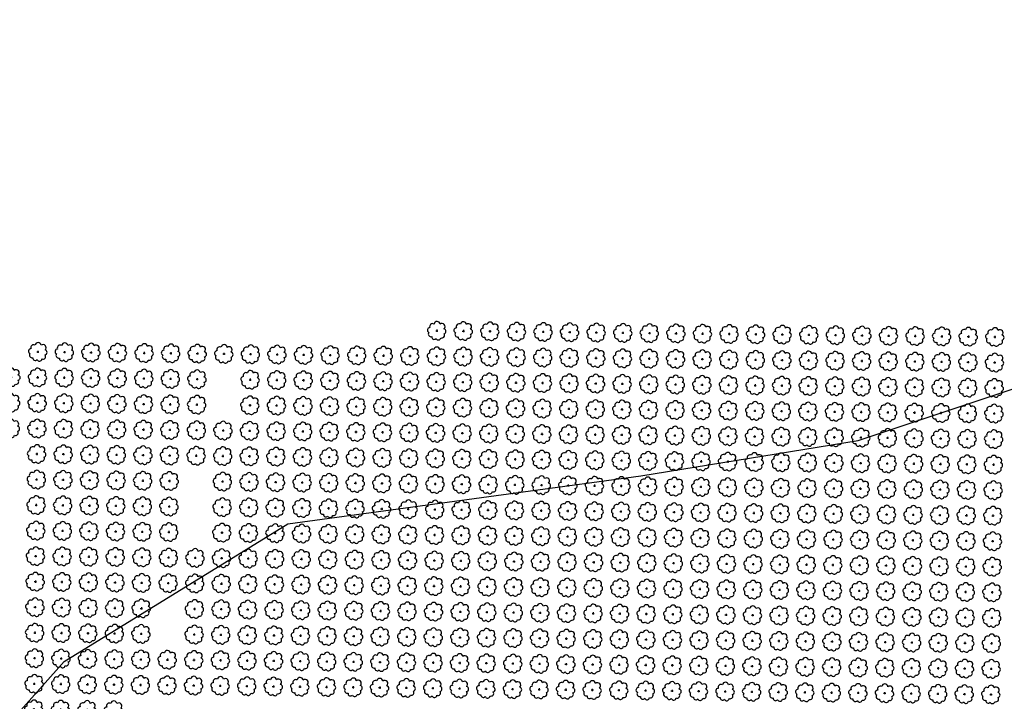
# Model space of a CAD drawing. Extents: x 4529664 to 4552355, y 7523734 to 7537975.
# Drawn here: x 4550132 to 4550721, y 7526446 to 7526853 of the extents above; entities that cross this region are included whole.
import ezdxf

# ---------------------------------------------------------------- set-up
doc = ezdxf.new("R2010")
doc.units = 0
doc.layers.add('Arboles', color=86, linetype='Continuous')
doc.layers.add('Curva 253m', color=171, linetype='Continuous')

# ---------------------------------------------------------------- blocks, each defined once
blk = doc.blocks.new('arbol-50')
for p, q in [((-0.64, -0.01), (0.64, 0.01)), ((-0.01, 0.64), (0.01, -0.64))]:
    blk.add_line(p, q)
at = {"linetype": 'Continuous'}
blk.add_lwpolyline([(-1.73, 4, 0.708873), (-4.18, 1.79, 0.806065), (-4.78, -1.09, 0.702562), (-3.01, -3.56, 0.766456), (-0.41, -4.63, 0.757613), (2.49, -4.21, 0.752523), (4.34, -1.85, 0.778938), (4.27, 1.16, 0.983288), (1.87, 3.93, 0.866104)], format="xyb", close=True, dxfattribs=at)

msp = doc.modelspace()

# ---------------------------------------------------------------- linework, layer by layer
at = {"layer": 'Curva 253m', "color": 251, "elevation": 253}
msp.add_lwpolyline([(4550072.49, 7526373.42), (4550158.36, 7526469.54), (4550292.3, 7526551.93), (4550503.44, 7526580.67), (4550633.37, 7526601.81), (4550751.22, 7526641.07), (4550832.8, 7526689.39), (4550872.08, 7526737.72), (4550884.17, 7526749.8), (4550977.84, 7526783.02), (4550998.99, 7526822.28), (4551014.1, 7526834.36), (4551107.77, 7526837.38), (4551168.21, 7526870.61), (4551201.44, 7526915.91), (4551234.68, 7526961.21), (4551286.05, 7526997.46), (4551325.33, 7527033.7), (4551379.72, 7527066.92), (4551419.01, 7527103.16), (4551434.11, 7527133.37)], dxfattribs=at)

# ---------------------------------------------------------------- block references
at = {"layer": 'Arboles', "rotation": 359.3632111395618}
for p in [(4550381.37, 7526667.36, 277.88), (4550397.27, 7526667.18, 277.88), (4550413.17, 7526667.01, 277.88), (4550429.07, 7526666.83, 277.88), (4550444.96, 7526666.65, 277.88), (4550460.86, 7526666.48, 277.88), (4550476.76, 7526666.3, 277.88), (4550492.66, 7526666.12, 277.88), (4550508.56, 7526665.95, 277.88), (4550524.46, 7526665.77, 277.88), (4550540.36, 7526665.59, 277.88), (4550556.26, 7526665.42, 277.88), (4550572.16, 7526665.24, 277.88), (4550588.05, 7526665.06, 277.88), (4550603.95, 7526664.88, 277.88), (4550619.85, 7526664.71, 277.88), (4550635.75, 7526664.53, 277.88), (4550651.65, 7526664.35, 277.88), (4550667.55, 7526664.18, 277.88), (4550683.45, 7526664, 277.88), (4550699.35, 7526663.82, 277.88), (4550715.25, 7526663.65, 277.88), (4550142.71, 7526654.75, 277.88), (4550158.61, 7526654.57, 277.88), (4550174.51, 7526654.39, 277.88), (4550190.41, 7526654.22, 277.88), (4550206.31, 7526654.04, 277.88), (4550222.21, 7526653.86, 277.88), (4550238.11, 7526653.69, 277.88), (4550254.01, 7526653.51, 277.88), (4550269.91, 7526653.33, 277.88), (4550285.8, 7526653.16, 277.88), (4550301.7, 7526652.98, 277.88), (4550317.6, 7526652.8, 277.88), (4550333.5, 7526652.62, 277.88), (4550349.4, 7526652.45, 277.88), (4550365.3, 7526652.27, 277.88), (4550381.2, 7526652.09, 277.88), (4550397.1, 7526651.92, 277.88), (4550413, 7526651.74, 277.88), (4550428.9, 7526651.56, 277.88), (4550444.79, 7526651.39, 277.88), (4550460.69, 7526651.21, 277.88), (4550476.59, 7526651.03, 277.88), (4550492.49, 7526650.86, 277.88), (4550508.39, 7526650.68, 277.88), (4550524.29, 7526650.5, 277.88), (4550540.19, 7526650.33, 277.88), (4550556.09, 7526650.15, 277.88), (4550571.99, 7526649.97, 277.88), (4550587.89, 7526649.8, 277.88), (4550603.78, 7526649.62, 277.88), (4550619.68, 7526649.44, 277.88), (4550635.58, 7526649.27, 277.88), (4550651.48, 7526649.09, 277.88), (4550667.38, 7526648.91, 277.88), (4550683.28, 7526648.74, 277.88), (4550699.18, 7526648.56, 277.88), (4550715.08, 7526648.38, 277.88), (4550126.65, 7526639.66, 277.88), (4550142.54, 7526639.48, 277.88), (4550158.44, 7526639.3, 277.88), (4550174.34, 7526639.13, 277.88), (4550190.24, 7526638.95, 277.88), (4550206.14, 7526638.77, 277.88), (4550222.04, 7526638.6, 277.88), (4550237.94, 7526638.42, 277.88), (4550269.74, 7526638.07, 277.88), (4550285.64, 7526637.89, 277.88), (4550301.53, 7526637.71, 277.88), (4550317.43, 7526637.54, 277.88), (4550333.33, 7526637.36, 277.88), (4550349.23, 7526637.18, 277.88), (4550365.13, 7526637.01, 277.88), (4550381.03, 7526636.83, 277.88), (4550396.93, 7526636.65, 277.88), (4550412.83, 7526636.48, 277.88), (4550428.73, 7526636.3, 277.88), (4550444.62, 7526636.12, 277.88), (4550460.52, 7526635.95, 277.88), (4550476.42, 7526635.77, 277.88), (4550492.32, 7526635.59, 277.88), (4550508.22, 7526635.42, 277.88), (4550524.12, 7526635.24, 277.88), (4550540.02, 7526635.06, 277.88), (4550555.92, 7526634.89, 277.88), (4550571.82, 7526634.71, 277.88), (4550587.72, 7526634.53, 277.88), (4550603.61, 7526634.36, 277.88), (4550619.51, 7526634.18, 277.88), (4550635.41, 7526634, 277.88), (4550651.31, 7526633.83, 277.88), (4550667.21, 7526633.65, 277.88), (4550683.11, 7526633.47, 277.88), (4550699.01, 7526633.3, 277.88), (4550714.91, 7526633.12, 277.88), (4550126.48, 7526624.39, 277.88), (4550142.38, 7526624.22, 277.88), (4550158.27, 7526624.04, 277.88), (4550174.17, 7526623.86, 277.88), (4550190.07, 7526623.69, 277.88), (4550205.97, 7526623.51, 277.88), (4550221.87, 7526623.33, 277.88), (4550237.77, 7526623.16, 277.88), (4550269.57, 7526622.8, 277.88), (4550285.47, 7526622.63, 277.88), (4550301.36, 7526622.45, 277.88), (4550317.26, 7526622.27, 277.88), (4550333.16, 7526622.1, 277.88), (4550349.06, 7526621.92, 277.88), (4550364.96, 7526621.74, 277.88), (4550380.86, 7526621.57, 277.88), (4550396.76, 7526621.39, 277.88), (4550412.66, 7526621.21, 277.88), (4550428.56, 7526621.04, 277.88), (4550444.46, 7526620.86, 277.88), (4550460.35, 7526620.68, 277.88), (4550476.25, 7526620.51, 277.88), (4550492.15, 7526620.33, 277.88), (4550508.05, 7526620.15, 277.88), (4550523.95, 7526619.98, 277.88), (4550539.85, 7526619.8, 277.88), (4550555.75, 7526619.62, 277.88), (4550571.65, 7526619.45, 277.88), (4550587.55, 7526619.27, 277.88), (4550603.44, 7526619.09, 277.88), (4550619.34, 7526618.92, 277.88), (4550635.24, 7526618.74, 277.88), (4550651.14, 7526618.56, 277.88), (4550667.04, 7526618.39, 277.88), (4550682.94, 7526618.21, 277.88), (4550698.84, 7526618.03, 277.88), (4550714.74, 7526617.86, 277.88), (4550126.31, 7526609.13, 277.88), (4550142.21, 7526608.95, 277.88), (4550158.1, 7526608.78, 277.88), (4550174, 7526608.6, 277.88), (4550189.9, 7526608.42, 277.88), (4550205.8, 7526608.25, 277.88), (4550221.7, 7526608.07, 277.88), (4550237.6, 7526607.89, 277.88), (4550253.5, 7526607.72, 277.88), (4550269.4, 7526607.54, 277.88), (4550285.3, 7526607.36, 277.88), (4550301.19, 7526607.19, 277.88), (4550317.09, 7526607.01, 277.88), (4550332.99, 7526606.83, 277.88), (4550348.89, 7526606.66, 277.88), (4550364.79, 7526606.48, 277.88), (4550380.69, 7526606.3, 277.88), (4550396.59, 7526606.13, 277.88), (4550412.49, 7526605.95, 277.88), (4550428.39, 7526605.77, 277.88), (4550444.29, 7526605.6, 277.88), (4550460.18, 7526605.42, 277.88), (4550476.08, 7526605.24, 277.88), (4550491.98, 7526605.07, 277.88), (4550507.88, 7526604.89, 277.88), (4550523.78, 7526604.71, 277.88), (4550539.68, 7526604.54, 277.88), (4550555.58, 7526604.36, 277.88), (4550571.48, 7526604.18, 277.88), (4550587.38, 7526604.01, 277.88), (4550603.28, 7526603.83, 277.88), (4550619.17, 7526603.65, 277.88), (4550635.07, 7526603.48, 277.88), (4550650.97, 7526603.3, 277.88), (4550666.87, 7526603.12, 277.88), (4550682.77, 7526602.95, 277.88), (4550698.67, 7526602.77, 277.88), (4550714.57, 7526602.59, 277.88), (4550142.04, 7526593.69, 277.88), (4550157.93, 7526593.51, 277.88), (4550173.83, 7526593.34, 277.88), (4550189.73, 7526593.16, 277.88), (4550205.63, 7526592.98, 277.88), (4550221.53, 7526592.81, 277.88), (4550237.43, 7526592.63, 277.88), (4550253.33, 7526592.45, 277.88), (4550269.23, 7526592.28, 277.88), (4550285.13, 7526592.1, 277.88), (4550301.03, 7526591.92, 277.88), (4550316.92, 7526591.75, 277.88), (4550332.82, 7526591.57, 277.88), (4550348.72, 7526591.39, 277.88), (4550364.62, 7526591.22, 277.88), (4550380.52, 7526591.04, 277.88), (4550396.42, 7526590.86, 277.88), (4550412.32, 7526590.69, 277.88), (4550428.22, 7526590.51, 277.88), (4550444.12, 7526590.33, 277.88), (4550460.01, 7526590.16, 277.88), (4550475.91, 7526589.98, 277.88), (4550491.81, 7526589.8, 277.88), (4550507.71, 7526589.63, 277.88), (4550523.61, 7526589.45, 277.88), (4550539.51, 7526589.27, 277.88), (4550555.41, 7526589.09, 277.88), (4550571.31, 7526588.92, 277.88), (4550587.21, 7526588.74, 277.88), (4550603.11, 7526588.56, 277.88), (4550619, 7526588.39, 277.88), (4550634.9, 7526588.21, 277.88), (4550650.8, 7526588.03, 277.88), (4550666.7, 7526587.86, 277.88), (4550682.6, 7526587.68, 277.88), (4550698.5, 7526587.5, 277.88), (4550714.4, 7526587.33, 277.88), (4550141.87, 7526578.43, 277.88), (4550157.77, 7526578.25, 277.88), (4550173.66, 7526578.07, 277.88), (4550189.56, 7526577.9, 277.88), (4550205.46, 7526577.72, 277.88), (4550221.36, 7526577.54, 277.88), (4550253.16, 7526577.19, 277.88), (4550269.06, 7526577.01, 277.88), (4550284.96, 7526576.83, 277.88), (4550300.86, 7526576.66, 277.88), (4550316.75, 7526576.48, 277.88), (4550332.65, 7526576.3, 277.88), (4550348.55, 7526576.13, 277.88), (4550364.45, 7526575.95, 277.88), (4550380.35, 7526575.77, 277.88), (4550396.25, 7526575.6, 277.88), (4550412.15, 7526575.42, 277.88), (4550428.05, 7526575.24, 277.88), (4550443.95, 7526575.07, 277.88), (4550459.85, 7526574.89, 277.88), (4550475.74, 7526574.71, 277.88), (4550491.64, 7526574.54, 277.88), (4550507.54, 7526574.36, 277.88), (4550523.44, 7526574.18, 277.88), (4550539.34, 7526574.01, 277.88), (4550555.24, 7526573.83, 277.88), (4550571.14, 7526573.65, 277.88), (4550587.04, 7526573.48, 277.88), (4550602.94, 7526573.3, 277.88), (4550618.83, 7526573.12, 277.88), (4550634.73, 7526572.95, 277.88), (4550650.63, 7526572.77, 277.88), (4550666.53, 7526572.59, 277.88), (4550682.43, 7526572.42, 277.88), (4550698.33, 7526572.24, 277.88), (4550714.23, 7526572.06, 277.88), (4550141.7, 7526563.16, 277.88), (4550157.6, 7526562.98, 277.88), (4550173.49, 7526562.81, 277.88), (4550189.39, 7526562.63, 277.88), (4550205.29, 7526562.45, 277.88), (4550221.19, 7526562.28, 277.88), (4550252.99, 7526561.92, 277.88), (4550268.89, 7526561.75, 277.88), (4550284.79, 7526561.57, 277.88), (4550300.69, 7526561.39, 277.88), (4550316.58, 7526561.22, 277.88), (4550332.48, 7526561.04, 277.88), (4550348.38, 7526560.86, 277.88), (4550364.28, 7526560.69, 277.88), (4550380.18, 7526560.51, 277.88), (4550396.08, 7526560.33, 277.88), (4550411.98, 7526560.16, 277.88), (4550427.88, 7526559.98, 277.88), (4550443.78, 7526559.8, 277.88), (4550459.68, 7526559.63, 277.88), (4550475.57, 7526559.45, 277.88), (4550491.47, 7526559.27, 277.88), (4550507.37, 7526559.1, 277.88), (4550523.27, 7526558.92, 277.88), (4550539.17, 7526558.74, 277.88), (4550555.07, 7526558.57, 277.88), (4550570.97, 7526558.39, 277.88), (4550586.87, 7526558.21, 277.88), (4550602.77, 7526558.04, 277.88), (4550618.67, 7526557.86, 277.88), (4550634.56, 7526557.68, 277.88), (4550650.46, 7526557.51, 277.88), (4550666.36, 7526557.33, 277.88), (4550682.26, 7526557.15, 277.88), (4550698.16, 7526556.98, 277.88), (4550714.06, 7526556.8, 277.88), (4550141.53, 7526547.9, 277.88), (4550157.43, 7526547.72, 277.88), (4550173.32, 7526547.54, 277.88), (4550189.22, 7526547.37, 277.88), (4550205.12, 7526547.19, 277.88), (4550221.02, 7526547.01, 277.88), (4550252.82, 7526546.66, 277.88), (4550268.72, 7526546.48, 277.88), (4550284.62, 7526546.31, 277.88), (4550300.52, 7526546.13, 277.88), (4550316.42, 7526545.95, 277.88), (4550332.31, 7526545.78, 277.88), (4550348.21, 7526545.6, 277.88), (4550364.11, 7526545.42, 277.88), (4550380.01, 7526545.25, 277.88), (4550395.91, 7526545.07, 277.88), (4550411.81, 7526544.89, 277.88), (4550427.71, 7526544.72, 277.88), (4550443.61, 7526544.54, 277.88), (4550459.51, 7526544.36, 277.88), (4550475.4, 7526544.19, 277.88), (4550491.3, 7526544.01, 277.88), (4550507.2, 7526543.83, 277.88), (4550523.1, 7526543.66, 277.88), (4550539, 7526543.48, 277.88), (4550554.9, 7526543.3, 277.88), (4550570.8, 7526543.13, 277.88), (4550586.7, 7526542.95, 277.88), (4550602.6, 7526542.77, 277.88), (4550618.5, 7526542.6, 277.88), (4550634.39, 7526542.42, 277.88), (4550650.29, 7526542.24, 277.88), (4550666.19, 7526542.07, 277.88), (4550682.09, 7526541.89, 277.88), (4550697.99, 7526541.71, 277.88), (4550713.89, 7526541.54, 277.88), (4550141.36, 7526532.63, 277.88), (4550157.26, 7526532.46, 277.88), (4550173.16, 7526532.28, 277.88), (4550189.05, 7526532.1, 277.88), (4550204.95, 7526531.93, 277.88), (4550220.85, 7526531.75, 277.88), (4550236.75, 7526531.57, 277.88), (4550252.65, 7526531.4, 277.88), (4550268.55, 7526531.22, 277.88), (4550284.45, 7526531.04, 277.88), (4550300.35, 7526530.87, 277.88), (4550316.25, 7526530.69, 277.88), (4550332.14, 7526530.51, 277.88), (4550348.04, 7526530.34, 277.88), (4550363.94, 7526530.16, 277.88), (4550379.84, 7526529.98, 277.88), (4550395.74, 7526529.81, 277.88), (4550411.64, 7526529.63, 277.88), (4550427.54, 7526529.45, 277.88), (4550443.44, 7526529.28, 277.88), (4550459.34, 7526529.1, 277.88), (4550475.24, 7526528.92, 277.88), (4550491.13, 7526528.75, 277.88), (4550507.03, 7526528.57, 277.88), (4550522.93, 7526528.39, 277.88), (4550538.83, 7526528.22, 277.88), (4550554.73, 7526528.04, 277.88), (4550570.63, 7526527.86, 277.88), (4550586.53, 7526527.69, 277.88), (4550602.43, 7526527.51, 277.88), (4550618.33, 7526527.33, 277.88), (4550634.22, 7526527.16, 277.88), (4550650.12, 7526526.98, 277.88), (4550666.02, 7526526.8, 277.88), (4550681.92, 7526526.63, 277.88), (4550697.82, 7526526.45, 277.88), (4550713.72, 7526526.27, 277.88), (4550141.19, 7526517.37, 277.88), (4550157.09, 7526517.19, 277.88), (4550172.99, 7526517.02, 277.88), (4550188.88, 7526516.84, 277.88), (4550204.78, 7526516.66, 277.88), (4550220.68, 7526516.49, 277.88), (4550236.58, 7526516.31, 277.88), (4550252.48, 7526516.13, 277.88), (4550268.38, 7526515.96, 277.88), (4550284.28, 7526515.78, 277.88), (4550300.18, 7526515.6, 277.88), (4550316.08, 7526515.43, 277.88), (4550331.97, 7526515.25, 277.88), (4550347.87, 7526515.07, 277.88), (4550363.77, 7526514.9, 277.88), (4550379.67, 7526514.72, 277.88), (4550395.57, 7526514.54, 277.88), (4550411.47, 7526514.37, 277.88), (4550427.37, 7526514.19, 277.88), (4550443.27, 7526514.01, 277.88), (4550459.17, 7526513.84, 277.88), (4550475.07, 7526513.66, 277.88), (4550490.96, 7526513.48, 277.88), (4550506.86, 7526513.3, 277.88), (4550522.76, 7526513.13, 277.88), (4550538.66, 7526512.95, 277.88), (4550554.56, 7526512.77, 277.88), (4550570.46, 7526512.6, 277.88), (4550586.36, 7526512.42, 277.88), (4550602.26, 7526512.24, 277.88), (4550618.16, 7526512.07, 277.88), (4550634.06, 7526511.89, 277.88), (4550649.95, 7526511.71, 277.88), (4550665.85, 7526511.54, 277.88), (4550681.75, 7526511.36, 277.88), (4550697.65, 7526511.18, 277.88), (4550713.55, 7526511.01, 277.88), (4550141.02, 7526502.11, 277.88), (4550156.92, 7526501.93, 277.88), (4550172.82, 7526501.75, 277.88), (4550188.71, 7526501.58, 277.88), (4550204.61, 7526501.4, 277.88), (4550236.41, 7526501.04, 277.88), (4550252.31, 7526500.87, 277.88), (4550268.21, 7526500.69, 277.88), (4550284.11, 7526500.51, 277.88), (4550300.01, 7526500.34, 277.88), (4550315.91, 7526500.16, 277.88), (4550331.81, 7526499.98, 277.88), (4550347.7, 7526499.81, 277.88), (4550363.6, 7526499.63, 277.88), (4550379.5, 7526499.45, 277.88), (4550395.4, 7526499.28, 277.88), (4550411.3, 7526499.1, 277.88), (4550427.2, 7526498.92, 277.88), (4550443.1, 7526498.75, 277.88), (4550459, 7526498.57, 277.88), (4550474.9, 7526498.39, 277.88), (4550490.79, 7526498.22, 277.88), (4550506.69, 7526498.04, 277.88), (4550522.59, 7526497.86, 277.88), (4550538.49, 7526497.69, 277.88), (4550554.39, 7526497.51, 277.88), (4550570.29, 7526497.33, 277.88), (4550586.19, 7526497.16, 277.88), (4550602.09, 7526496.98, 277.88), (4550617.99, 7526496.8, 277.88), (4550633.89, 7526496.63, 277.88), (4550649.78, 7526496.45, 277.88), (4550665.68, 7526496.27, 277.88), (4550681.58, 7526496.1, 277.88), (4550697.48, 7526495.92, 277.88), (4550713.38, 7526495.74, 277.88), (4550140.85, 7526486.84, 277.88), (4550156.75, 7526486.66, 277.88), (4550172.65, 7526486.49, 277.88), (4550188.55, 7526486.31, 277.88), (4550204.44, 7526486.13, 277.88), (4550236.24, 7526485.78, 277.88), (4550252.14, 7526485.6, 277.88), (4550268.04, 7526485.43, 277.88), (4550283.94, 7526485.25, 277.88), (4550299.84, 7526485.07, 277.88), (4550315.74, 7526484.9, 277.88), (4550331.64, 7526484.72, 277.88), (4550347.53, 7526484.54, 277.88), (4550363.43, 7526484.37, 277.88), (4550379.33, 7526484.19, 277.88), (4550395.23, 7526484.01, 277.88), (4550411.13, 7526483.84, 277.88), (4550427.03, 7526483.66, 277.88), (4550442.93, 7526483.48, 277.88), (4550458.83, 7526483.31, 277.88), (4550474.73, 7526483.13, 277.88), (4550490.63, 7526482.95, 277.88), (4550506.52, 7526482.78, 277.88), (4550522.42, 7526482.6, 277.88), (4550538.32, 7526482.42, 277.88), (4550554.22, 7526482.25, 277.88), (4550570.12, 7526482.07, 277.88), (4550586.02, 7526481.89, 277.88), (4550601.92, 7526481.72, 277.88), (4550617.82, 7526481.54, 277.88), (4550633.72, 7526481.36, 277.88), (4550649.61, 7526481.19, 277.88), (4550665.51, 7526481.01, 277.88), (4550681.41, 7526480.83, 277.88), (4550697.31, 7526480.66, 277.88), (4550713.21, 7526480.48, 277.88), (4550140.68, 7526471.58, 277.88), (4550156.58, 7526471.4, 277.88), (4550172.48, 7526471.22, 277.88), (4550188.38, 7526471.05, 277.88), (4550204.27, 7526470.87, 277.88), (4550220.17, 7526470.69, 277.88), (4550236.07, 7526470.52, 277.88), (4550251.97, 7526470.34, 277.88), (4550267.87, 7526470.16, 277.88), (4550283.77, 7526469.99, 277.88), (4550299.67, 7526469.81, 277.88), (4550315.57, 7526469.63, 277.88), (4550331.47, 7526469.46, 277.88), (4550347.36, 7526469.28, 277.88), (4550363.26, 7526469.1, 277.88), (4550379.16, 7526468.93, 277.88), (4550395.06, 7526468.75, 277.88), (4550410.96, 7526468.57, 277.88), (4550426.86, 7526468.4, 277.88), (4550442.76, 7526468.22, 277.88), (4550458.66, 7526468.04, 277.88), (4550474.56, 7526467.87, 277.88), (4550490.46, 7526467.69, 277.88), (4550506.35, 7526467.51, 277.88), (4550522.25, 7526467.34, 277.88), (4550538.15, 7526467.16, 277.88), (4550554.05, 7526466.98, 277.88), (4550569.95, 7526466.81, 277.88), (4550585.85, 7526466.63, 277.88), (4550601.75, 7526466.45, 277.88), (4550617.65, 7526466.28, 277.88), (4550633.55, 7526466.1, 277.88), (4550649.45, 7526465.92, 277.88), (4550665.34, 7526465.75, 277.88), (4550681.24, 7526465.57, 277.88), (4550697.14, 7526465.39, 277.88), (4550713.04, 7526465.22, 277.88), (4550140.51, 7526456.31, 277.88), (4550156.41, 7526456.14, 277.88), (4550172.31, 7526455.96, 277.88), (4550188.21, 7526455.78, 277.88), (4550204.1, 7526455.61, 277.88), (4550220, 7526455.43, 277.88), (4550235.9, 7526455.25, 277.88), (4550251.8, 7526455.08, 277.88), (4550267.7, 7526454.9, 277.88), (4550283.6, 7526454.72, 277.88), (4550299.5, 7526454.55, 277.88), (4550315.4, 7526454.37, 277.88), (4550331.3, 7526454.19, 277.88), (4550347.2, 7526454.02, 277.88), (4550363.09, 7526453.84, 277.88), (4550378.99, 7526453.66, 277.88), (4550394.89, 7526453.49, 277.88), (4550410.79, 7526453.31, 277.88), (4550426.69, 7526453.13, 277.88), (4550442.59, 7526452.96, 277.88), (4550458.49, 7526452.78, 277.88), (4550474.39, 7526452.6, 277.88), (4550490.29, 7526452.43, 277.88), (4550506.18, 7526452.25, 277.88), (4550522.08, 7526452.07, 277.88), (4550537.98, 7526451.9, 277.88), (4550553.88, 7526451.72, 277.88), (4550569.78, 7526451.54, 277.88), (4550585.68, 7526451.37, 277.88), (4550601.58, 7526451.19, 277.88), (4550617.48, 7526451.01, 277.88), (4550633.38, 7526450.84, 277.88), (4550649.28, 7526450.66, 277.88), (4550665.17, 7526450.48, 277.88), (4550681.07, 7526450.31, 277.88), (4550696.97, 7526450.13, 277.88), (4550712.87, 7526449.95, 277.88), (4550140.34, 7526441.05, 277.88), (4550156.24, 7526440.87, 277.88), (4550172.14, 7526440.7, 277.88), (4550188.04, 7526440.52, 277.88)]:
    msp.add_blockref('arbol-50', p, dxfattribs=at)

doc.saveas('drawing.dxf')
